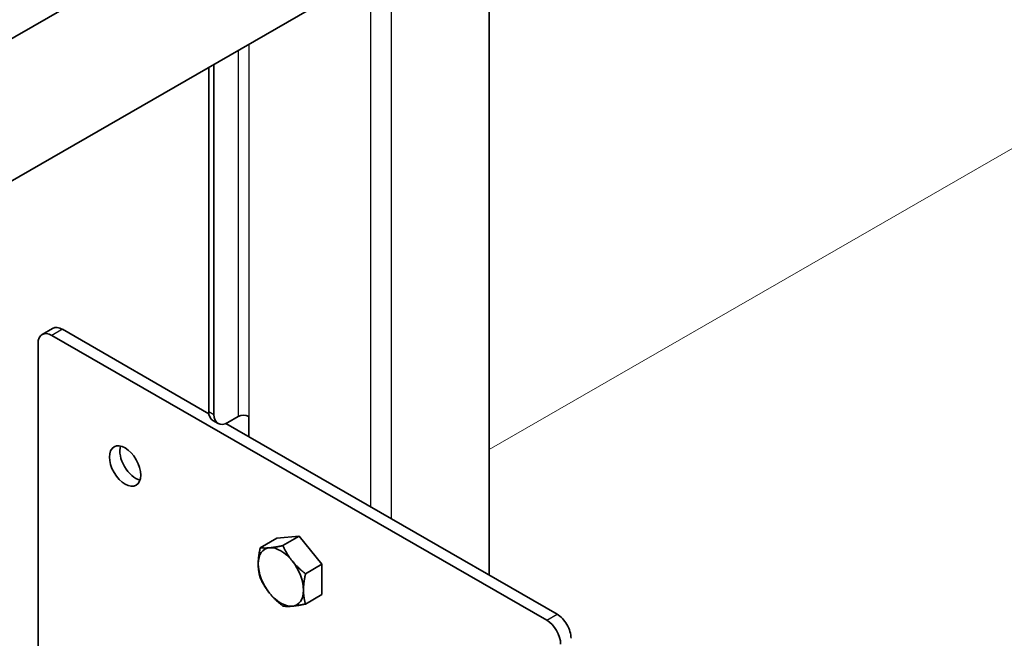
# Model space of a CAD drawing. Units: millimetres. Extents: x 28420 to 35980, y 41041 to 46387.
# Drawn here: x 32792 to 32952, y 42160 to 42261 of the extents above; entities that cross this region are included whole.
import ezdxf

# ---------------------------------------------------------------- set-up
doc = ezdxf.new("R2010")
doc.units = ezdxf.units.MM
doc.layers.add('Visible', color=7, linetype='Continuous', lineweight=35, true_color=0x22346e)
doc.layers.add('Visible Narrow', color=7, linetype='Continuous', lineweight=25, true_color=0x22346e)
doc.layers.add('ВИД', color=253, linetype='Continuous', lineweight=15)

msp = doc.modelspace()

# ---------------------------------------------------------------- linework, layer by layer
at = {"layer": 'Visible', "extrusion": (-0.707107, -0.407196, 0.578093)}
for p, q in [((32868.02, 42170.53), (32868.02, 42685.18)), ((32837.08, 42284.47), (32302.34, 41976.54)), ((32847.06, 42267.14), (32496.12, 42065.05)), ((32822.49, 42197.1), (32822.49, 42252.99)), ((32823.33, 42196.62), (32823.33, 42253.48)), ((32795.43, 42209.62), (32797.13, 42210.6)), ((32798.73, 42210.44), (32822.51, 42196.74)), ((32797.03, 42209.46), (32877.36, 42163.2)), ((32794.77, 42116.58), (32794.77, 42208.15)), ((32823.15, 42195.63), (32824, 42195.15)), ((32827.29, 42196.28), (32825.6, 42195.3)), ((32828.99, 42196.28), (32828.99, 42193.01)), ((32825.28, 42195.15), (32879.05, 42164.18)), ((32833.52, 42176.52), (32830.85, 42174.98)), ((32833.52, 42176.52), (32837.19, 42176.85)), ((32837.19, 42176.85), (32834.52, 42175.31)), ((32837.19, 42176.85), (32840.87, 42172.28)), ((32840.87, 42172.28), (32838.2, 42170.74)), ((32840.87, 42172.28), (32840.87, 42167.37)), ((32840.87, 42167.37), (32838.2, 42165.83))]:
    msp.add_line(p, q, dxfattribs=at)
at = {"layer": 'Visible'}
for centre, major_axis, start_param, end_param in [((32797.03, 42206.84), (-1.6, 2.77), -0.783464, 0.787332), ((32825.6, 42197.92), (1.6, 2.77), 2.354261, 3.925057), ((32834.2, 42170.22), (-2.59, 4.51), 3.928925, 4.976122), ((32877.36, 42160.59), (-1.6, 2.77), 3.928925, 5.499721)]:
    msp.add_ellipse(centre, major_axis=major_axis, ratio=0.578093, start_param=start_param, end_param=end_param, dxfattribs=at)
at = {"layer": 'Visible', "extrusion": (3.43632e-16, 1.97885e-16, -1)}
msp.add_ellipse((32798.73, 42207.82), major_axis=(-1.6, 2.77), ratio=0.578093, start_param=0, end_param=0.783464, dxfattribs=at)
at = {"layer": 'Visible', "extrusion": (0, 0, -1)}
msp.add_ellipse((32824.75, 42198.41), major_axis=(1.6, 2.77), ratio=0.578093, start_param=3.141593, end_param=3.928925, dxfattribs=at)
at = {"layer": 'Visible', "extrusion": (-6.06667e-30, -1e-16, -1)}
msp.add_ellipse((32828.14, 42195.79), major_axis=(-1.2, 0), ratio=0.575862, start_param=0.785398, end_param=2.356194, dxfattribs=at)
at = {"layer": 'Visible', "extrusion": (-1.69033e-16, -3.53775e-16, -1)}
msp.add_ellipse((32808.91, 42188.23), major_axis=(-1.8, 3.12), ratio=0.578093, dxfattribs=at)
at = {"layer": 'Visible', "extrusion": (3.18514e-17, 1.8342e-17, -1)}
msp.add_ellipse((32810.61, 42189.21), major_axis=(-1.8, 3.12), ratio=0.578093, start_param=3.631445, end_param=5.793333, dxfattribs=at)
at = {"layer": 'Visible', "extrusion": (1.08626e-16, -1.14979e-16, -1)}
for start_param, end_param in [(-0.787332, 0.259866), (3.401458, 4.448656), (2.354261, 3.401458)]:
    msp.add_ellipse((32834.2, 42170.22), major_axis=(-2.59, 4.51), ratio=0.578093, start_param=start_param, end_param=end_param, dxfattribs=at)
at = {"layer": 'Visible', "extrusion": (2.26968e-16, -4.68299e-17, -1)}
for start_param, end_param in [(0.259866, 1.307063), (4.448656, 5.495853)]:
    msp.add_ellipse((32834.2, 42170.22), major_axis=(-2.59, 4.51), ratio=0.578093, start_param=start_param, end_param=end_param, dxfattribs=at)
at = {"layer": 'Visible', "extrusion": (-4.32453e-17, -2.49033e-17, -1)}
msp.add_ellipse((32879.05, 42161.56), major_axis=(-1.6, 2.77), ratio=0.578093, start_param=0.783464, end_param=2.354261, dxfattribs=at)
at = {"layer": 'Visible'}
for points, weights in [([(32830.52, 42172.33), (32830.52, 42173.47), (32830.85, 42174.98)], [1.83937846828, 1.83937846828, 1.70731703596]), ([(32830.85, 42174.98), (32831.5, 42174.88), (32832.36, 42174.96)], [1.70731703596, 1.83937846828, 1.83937846828]), ([(32832.36, 42174.96), (32833.21, 42175.04), (32834.52, 42175.31)], [1.83937846828, 1.83937846828, 1.70731703596]), ([(32834.52, 42175.31), (32835.18, 42173.9), (32836.03, 42172.84)], [1.70731703596, 1.83937846828, 1.83937846828]), ([(32830.85, 42170.07), (32830.52, 42171.2), (32830.52, 42172.33)], [1.70731703596, 1.83937846828, 1.83937846828]), ([(32836.03, 42172.84), (32836.89, 42171.78), (32838.2, 42170.74)], [1.83937846828, 1.83937846828, 1.70731703596]), ([(32832.36, 42167.59), (32831.5, 42168.65), (32830.85, 42170.07)], [1.83937846828, 1.83937846828, 1.70731703596]), ([(32838.2, 42170.74), (32837.87, 42169.24), (32837.87, 42168.1)], [1.70731703596, 1.83937846828, 1.83937846828]), ([(32834.52, 42165.5), (32833.21, 42166.53), (32832.36, 42167.59)], [1.70731703596, 1.83937846828, 1.83937846828]), ([(32837.87, 42168.1), (32837.87, 42166.96), (32838.2, 42165.83)], [1.83937846828, 1.83937846828, 1.70731703596]), ([(32836.03, 42165.48), (32835.18, 42165.4), (32834.52, 42165.5)], [1.83937846828, 1.83937846828, 1.70731703596]), ([(32838.2, 42165.83), (32836.89, 42165.55), (32836.03, 42165.48)], [1.70731703596, 1.83937846828, 1.83937846828])]:
    msp.add_rational_spline(points, weights, degree=2, dxfattribs=at)
at = {"layer": 'Visible Narrow', "extrusion": (-0.707107, -0.407196, 0.578093)}
for p, q in [((32848.79, 42181.61), (32848.79, 42678.68)), ((32852.18, 42179.65), (32852.18, 42678.68)), ((32828.99, 42256.74), (32828.99, 42196.28)), ((32827.29, 42255.76), (32827.29, 42196.28)), ((32798.73, 42210.44), (32797.03, 42209.46)), ((32822.49, 42197.1), (32823.33, 42196.62)), ((32877.36, 42163.2), (32879.05, 42164.18))]:
    msp.add_line(p, q, dxfattribs=at)
at = {"layer": 'ВИД', "extrusion": (-0.707107, -0.407196, 0.578093)}
msp.add_line((32868.02, 42190.93, -575.75), (33360.45, 42474.5, -978.33), dxfattribs=at)

doc.saveas('drawing.dxf')
